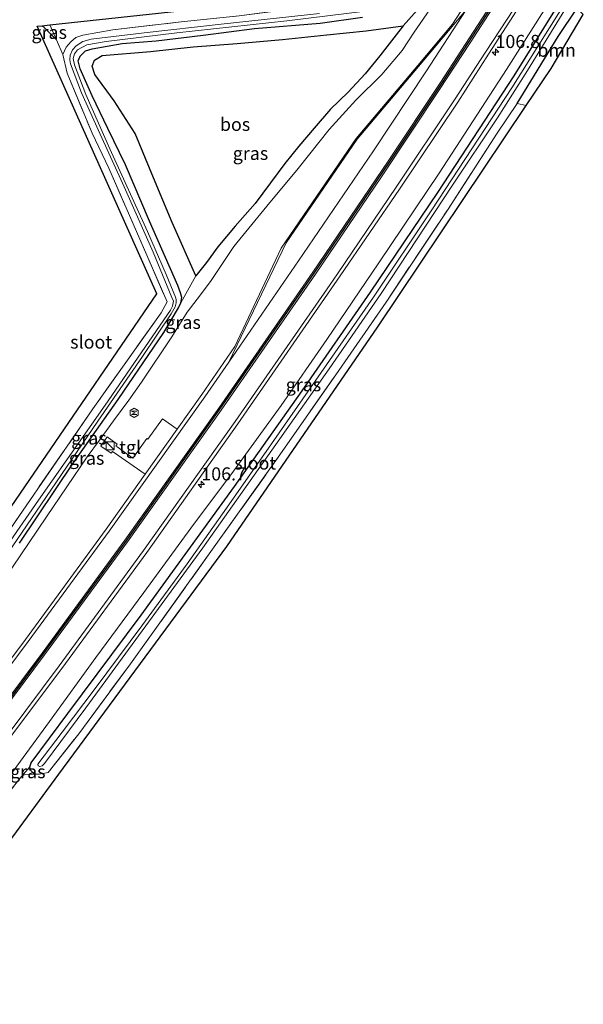
# Model space of a CAD drawing. Units: metres. Extents: x 223979 to 226445, y 512500 to 518750.
# Drawn here: x 225370 to 225478, y 515953 to 516141 of the extents above; entities that cross this region are included whole.
import ezdxf
from ezdxf.enums import TextEntityAlignment as Align

# ---------------------------------------------------------------- set-up
doc = ezdxf.new("R2010")
doc.units = ezdxf.units.M
doc.linetypes.add('IE-TERREINAFSCHEIDING', pattern=[10, 8, -2])
doc.layers.get('0').update_dxf_attribs({"lineweight": 25})
for name, color, linetype, lineweight in [('B-ME-AM-KILOMETR-S-B1', 7, 'Continuous', 18), ('B-ME-GR-BOOM-GV-B6', 93, 'Continuous', 18), ('B-ME-GW-KRUINLIJN-L-B1', 93, 'Continuous', 18), ('B-ME-GW-TEENLIJN-L-B1', 93, 'Continuous', 18), ('B-ME-IE-GRASLAND-GV-B6', 93, 'Continuous', 18), ('B-ME-IE-GRONDWERKLIJN-GROND_INGERICHT-GV-B6', 253, 'Continuous', 18), ('B-ME-IE-INRICHTINGSELEMENT-S-B1', 253, 'Continuous', 18), ('B-ME-IE-TERREINAFSCHEIDING-RASTERHEKWERK-L-B1', 8, 'IE-TERREINAFSCHEIDING', 18), ('B-ME-OG-METEO_INSTR-S-B1', 253, 'Continuous', 18), ('B-ME-OG-WATER-GV-B6', 153, 'Continuous', 18), ('B-ME-VH-VERH_SOORT-BITUMEN-GV-B6', 8, 'IE-TERREINAFSCHEIDING-NATUURLIJK-HOUTWAL', 18), ('B-ME-VH-VERH_SOORT-TEGELS-GV-B6', 8, 'Continuous', 18), ('B-ME-VW-MARKERING-STREEP-015-L-B1', 7, 'Continuous', 18)]:
    doc.layers.add(name, color=color, linetype=linetype, lineweight=lineweight)
for name, color, linetype in [('B-ME-GR-BOS-GV-B6', 10, 'Continuous'), ('B-ME-GW-INSTEEKWATERGANG-L-B1', 10, 'Continuous'), ('B-ME-KG-KADASTRAAL-OPNAMEDTMGRENS-L-B1', 10, 'Continuous'), ('B-ME-VW-MARKERING-GROENESTREEP-L-B1', 3, 'Continuous')]:
    doc.layers.add(name, color=color, linetype=linetype)
doc.styles.add('NLCS-ISO', font='NLCS-ISO.TTF')
doc.linetypes.add('IE-TERREINAFSCHEIDING-NATUURLIJK-HOUTWAL', pattern='A,7,-1.5,[67,NLCS.SHX,S=0.75,R=45,X=0,Y=0],-1.5,7,-1.5,[70,NLCS.SHX,S=0.75,R=0,X=0,Y=0],-1.5', length=20)

# ---------------------------------------------------------------- blocks, each defined once
blk = doc.blocks.new('hecto')
for p, q in [((0, 0.625), (-0.625, 0)), ((0, -0.625), (0, 0.625)), ((-0.625, 0), (0.625, 0)), ((0.625, 0), (0, -0.625))]:
    blk.add_line(p, q)
blk = doc.blocks.new('kast')
blk.add_line((-0.75, -0.75), (0.75, 0.75))
blk.add_lwpolyline([(-0.75, 0.75), (0.75, 0.75), (0.75, -0.75), (-0.75, -0.75)], close=True)
blk = doc.blocks.new('rlsm')
blk.add_lwpolyline([(0.88, 0), (0.44, 0.76), (-0.44, 0.76), (-0.88, 0), (-0.44, -0.76), (0.44, -0.76)], close=True)
at = {"lineweight": 0}
blk.add_lwpolyline([(-0.34, -0.5), (-0.34, 0.5), (-0.01, -0.17), (0.32, 0.5), (0.32, -0.5)], dxfattribs=at)

msp = doc.modelspace()

# ---------------------------------------------------------------- linework, layer by layer
at = {"layer": 'B-ME-GR-BOOM-GV-B6'}
msp.add_polyline3d([(225477.911, 516142.213, 5.001), (225471.762, 516131.902, 5.001), (225467.024, 516124.834, 4.992), (225465.291, 516125.213, 5.145), (225473.143, 516138.015, 5.025), (225476.711, 516143.417, 5.049), (225477.911, 516142.213, 5.001)], dxfattribs=at)
at = {"layer": 'B-ME-GR-BOS-GV-B6'}
msp.add_polyline3d([(225404.044, 516092.374, 5.775), (225399.536, 516102.529, 5.763), (225395.993, 516111.088, 5.688), (225392.486, 516119.528, 5.514), (225388.477, 516125.748, 5.511), (225384.812, 516130.792, 5.451), (225384.262, 516132.351, 5.439), (225384.72, 516133.485, 5.436), (225386.181, 516134.384, 5.43), (225395.422, 516135.164, 5.448), (225403.537, 516136.014, 5.49), (225411.94, 516136.7, 5.637), (225420.538, 516137.462, 5.655), (225428.992, 516138.317, 5.589), (225436.486, 516139.066, 5.568), (225443.554, 516140.07, 5.631), (225439.142, 516134.354, 5.724), (225436.334, 516130.89, 5.784), (225433.112, 516127.43, 5.745), (225429.716, 516124.146, 5.763), (225426.581, 516120.53, 5.736), (225423.708, 516117.099, 5.724), (225421.019, 516113.812, 5.718), (225418.265, 516110.087, 5.754), (225415.326, 516106.145, 5.763), (225411.521, 516101.876, 5.772), (225408.256, 516097.879, 5.778), (225406.076, 516094.916, 5.793), (225404.044, 516092.374, 5.775)], dxfattribs=at)
at = {"layer": 'B-ME-GW-INSTEEKWATERGANG-L-B1'}
for points in [[(225373.212, 515997.371, 5.649), (225372.515, 515998.145, 5.67), (225372.415, 515998.744, 5.658), (225372.652, 515999.544, 5.634), (225379.647, 516008.94, 5.538), (225393.632, 516027.69, 5.361), (225411.429, 516052.239, 5.349), (225424.288, 516070.436, 5.337), (225437.342, 516089.286, 5.262), (225450.166, 516108.259, 5.238), (225464.736, 516130.53, 5.043), (225474.232, 516145.905, 5.199)], [(225465.291, 516125.213, 5.145), (225473.143, 516138.015, 5.025), (225476.711, 516143.417, 5.049)], [(225370.4, 516041.403, 5.205), (225380.691, 516056.634, 5.211), (225389.224, 516068.797, 5.238), (225397.92, 516081.547, 5.292), (225400.736, 516086.26, 5.292), (225401.187, 516087.239, 5.388), (225401.4, 516088.238, 5.454), (225401.098, 516089.163, 5.529), (225400.638, 516090.531, 5.547), (225395.181, 516102.815, 5.364), (225390.615, 516113.514, 5.382), (225387.252, 516120.458, 5.268), (225384.289, 516126.704, 5.268), (225381.975, 516131.84, 5.313), (225381.615, 516133.391, 5.346), (225381.97, 516134.273, 5.346), (225382.994, 516135.257, 5.346), (225384.267, 516135.686, 5.346), (225390.012, 516136.665, 5.361), (225396.492, 516137.173, 5.358), (225405.428, 516138.277, 5.397), (225415.259, 516139.522, 5.475), (225427.758, 516140.571, 5.529), (225435.809, 516141.687, 5.433)]]:
    msp.add_polyline3d(points, dxfattribs=at)
at = {"layer": 'B-ME-GW-KRUINLIJN-L-B1'}
for points in [[(225367.381, 516034.254, 6.141), (225375.551, 516046.402, 6.273), (225383.33, 516057.892, 6.303), (225385.686, 516061.045, 6.525), (225388.367, 516064.711, 6.42), (225391.298, 516068.685, 6.426), (225393.676, 516072.111, 6.288), (225399.497, 516080.737, 6.354), (225402.424, 516085.458, 6.369), (225404.275, 516087.927, 6.279), (225406.841, 516091.306, 6.279), (225411.32, 516097.976, 6.294), (225417.575, 516105.647, 6.312), (225423.557, 516112.851, 6.321), (225429.462, 516120.287, 6.348), (225434.541, 516125.856, 6.381), (225439.534, 516130.779, 6.474), (225443.359, 516135.363, 6.507), (225445.694, 516138.843, 6.57), (225449.212, 516144.013, 6.501), (225452.206, 516148.468, 6.423), (225459.871, 516160.312, 6.429)], [(225473.006, 516147.135, 6.537), (225463.277, 516131.724, 6.495), (225450.402, 516111.964, 6.552), (225438.954, 516094.838, 6.525), (225429.024, 516080.265, 6.531), (225420.284, 516067.627, 6.561), (225411.222, 516055.121, 6.561), (225403.105, 516044.233, 6.606), (225394.118, 516032.009, 6.633), (225385.011, 516019.595, 6.636), (225376.133, 516007.392, 6.639), (225369.926, 515998.894, 6.651), (225362.612, 515988.847, 6.618), (225358.097, 515982.804, 6.633), (225352.862, 515975.889, 6.657), (225345.006, 515965.784, 6.651), (225339.387, 515958.405, 6.588), (225327.8203, 515944.3048, 6.483)]]:
    msp.add_polyline3d(points, dxfattribs=at)
at = {"layer": 'B-ME-GW-TEENLIJN-L-B1'}
for p, q in [((225443.554, 516140.07, 5.631), (225447.324, 516144.221, 5.484)), ((225404.044, 516092.374, 5.775), (225401.187, 516087.239, 5.388)), ((225372.415, 515998.744, 5.658), (225370.82, 515996.925, 5.847))]:
    msp.add_line(p, q, dxfattribs=at)
at = {"layer": 'B-ME-IE-GRASLAND-GV-B6'}
for points in [[(225367.381, 516034.254, 6.141), (225375.551, 516046.402, 6.273), (225383.33, 516057.892, 6.303), (225385.686, 516061.045, 6.525), (225388.367, 516064.711, 6.42), (225391.298, 516068.685, 6.426), (225393.676, 516072.111, 6.288), (225399.497, 516080.737, 6.354), (225402.424, 516085.458, 6.369), (225404.275, 516087.927, 6.279), (225406.841, 516091.306, 6.279), (225411.32, 516097.976, 6.294), (225417.575, 516105.647, 6.312), (225423.557, 516112.851, 6.321), (225429.462, 516120.287, 6.348), (225434.541, 516125.856, 6.381), (225439.534, 516130.779, 6.474), (225443.359, 516135.363, 6.507), (225445.694, 516138.843, 6.57), (225449.212, 516144.013, 6.501), (225452.206, 516148.468, 6.423), (225459.871, 516160.312, 6.429)], [(225461.119, 516152.946, 6.714), (225452.953, 516140.384, 6.753), (225446.342, 516132.484, 6.696), (225434.588, 516118.593, 6.668), (225420.334, 516097.679, 6.683), (225411.453, 516078.915, 6.709), (225405.166, 516069.745, 6.738), (225400.4938, 516063.1664, 6.7428), (225397.661, 516065.128, 6.666), (225394.877, 516061.217, 6.693), (225394.674, 516061.361, 6.693), (225392.032, 516057.623, 6.669), (225389.056, 516059.743, 6.651), (225388.794, 516059.894, 6.651), (225389.066, 516060.289, 6.636), (225387.15, 516061.65, 6.582), (225385.903, 516059.906, 6.612), (225387.895, 516058.546, 6.651), (225388.145, 516058.91, 6.651), (225388.358, 516058.768, 6.651), (225394.3993, 516054.5851, 6.7492), (225386.92, 516044.054, 6.757), (225371.551, 516023.024, 6.761), (225355, 516000.933, 6.762)], [(225321.5677, 515943.5138, 6.8998), (225331.277, 515955.731, 6.885), (225346.762, 515975.673, 6.903), (225362.533, 515996.326, 6.924), (225378.498, 516017.501, 6.939), (225394.713, 516039.634, 6.899), (225412.056, 516064.149, 6.889), (225431.5846, 516092.3975, 6.94), (225442.8792, 516108.9034, 6.9346), (225453.9762, 516125.4823, 6.914), (225459.8559, 516134.6546, 6.932), (225469.236, 516149.296, 6.976), (225469.8671, 516150.2835, 6.973)], [(225469.8671, 516150.2835, 6.973), (225473.006, 516147.135, 6.537), (225463.277, 516131.724, 6.495), (225450.402, 516111.964, 6.552), (225438.954, 516094.838, 6.525), (225429.024, 516080.265, 6.531), (225420.284, 516067.627, 6.561), (225411.222, 516055.121, 6.561), (225403.105, 516044.233, 6.606), (225394.118, 516032.009, 6.633), (225385.011, 516019.595, 6.636), (225376.133, 516007.392, 6.639), (225369.926, 515998.894, 6.651), (225362.612, 515988.847, 6.618), (225358.097, 515982.804, 6.633), (225352.862, 515975.889, 6.657), (225345.006, 515965.784, 6.651), (225339.387, 515958.405, 6.588), (225327.8203, 515944.3048, 6.483)], [(225369.926, 515998.894, 6.651), (225376.133, 516007.392, 6.639), (225385.011, 516019.595, 6.636), (225394.118, 516032.009, 6.633), (225403.105, 516044.233, 6.606), (225411.222, 516055.121, 6.561), (225420.284, 516067.627, 6.561), (225429.024, 516080.265, 6.531), (225438.954, 516094.838, 6.525), (225450.402, 516111.964, 6.552), (225463.277, 516131.724, 6.495), (225473.006, 516147.135, 6.537), (225474.232, 516145.905, 5.199), (225464.736, 516130.53, 5.043), (225450.166, 516108.259, 5.238), (225437.342, 516089.286, 5.262), (225424.288, 516070.436, 5.337), (225411.429, 516052.239, 5.349), (225393.632, 516027.69, 5.361), (225379.647, 516008.94, 5.538), (225372.652, 515999.544, 5.634), (225372.415, 515998.744, 5.658), (225370.82, 515996.925, 5.847)], [(225370.4, 516041.403, 5.205), (225380.691, 516056.634, 5.211), (225389.224, 516068.797, 5.238), (225397.92, 516081.547, 5.292), (225400.736, 516086.26, 5.292), (225401.187, 516087.239, 5.388), (225404.044, 516092.374, 5.775), (225406.076, 516094.916, 5.793), (225408.256, 516097.879, 5.778), (225411.521, 516101.876, 5.772), (225415.326, 516106.145, 5.763), (225418.265, 516110.087, 5.754), (225421.019, 516113.812, 5.718), (225423.708, 516117.099, 5.724), (225426.581, 516120.53, 5.736), (225429.716, 516124.146, 5.763), (225433.112, 516127.43, 5.745), (225436.334, 516130.89, 5.784), (225439.142, 516134.354, 5.724), (225443.554, 516140.07, 5.631), (225447.324, 516144.221, 5.484)], [(225476.711, 516143.417, 5.049), (225473.143, 516138.015, 5.025), (225465.291, 516125.213, 5.145), (225461.496, 516119.6, 5.157), (225452.12, 516105.085, 5.31), (225440.307, 516087.344, 5.394), (225431.306, 516074.347, 5.337), (225420.088, 516058.227, 5.415), (225406.927, 516039.784, 5.346), (225391.579, 516018.371, 5.481), (225381.722, 516005.074, 5.559), (225375.892, 515997.671, 5.706), (225374.217, 515997.327, 5.67), (225373.212, 515997.371, 5.649), (225372.515, 515998.145, 5.67), (225372.415, 515998.744, 5.658), (225372.652, 515999.544, 5.634), (225379.647, 516008.94, 5.538), (225393.632, 516027.69, 5.361), (225411.429, 516052.239, 5.349), (225424.288, 516070.436, 5.337), (225437.342, 516089.286, 5.262), (225450.166, 516108.259, 5.238), (225464.736, 516130.53, 5.043), (225474.232, 516145.905, 5.199)], [(225474.914, 516145.221, 4.506), (225464.311, 516128.201, 4.506), (225449.053, 516104.943, 4.506), (225437.922, 516088.318, 4.506), (225427.956, 516073.921, 4.506), (225417.433, 516058.874, 4.506), (225409.099, 516046.989, 4.506), (225402.365, 516037.472, 4.506), (225393.74, 516025.651, 4.506), (225384.884, 516013.7, 4.506), (225378.561, 516005.341, 4.506), (225373.947, 515999.279, 4.506), (225373.997, 515998.973, 4.506), (225374.335, 515998.789, 4.506), (225374.751, 515998.943, 4.506), (225375.181, 515999.412, 4.506), (225383.068, 516010.012, 4.506), (225393.814, 516024.683, 4.506), (225405.392, 516040.496, 4.506), (225419.318, 516060.188, 4.506), (225429.44, 516074.668, 4.506), (225439.386, 516089.001, 4.506), (225452.973, 516109.669, 4.506), (225461.571, 516122.516, 4.506), (225467.287, 516131.523, 4.506), (225475.392, 516144.742, 4.506)], [(225447.324, 516144.221, 5.484), (225443.554, 516140.07, 5.631), (225436.486, 516139.066, 5.568), (225428.992, 516138.317, 5.589), (225420.538, 516137.462, 5.655), (225411.94, 516136.7, 5.637), (225403.537, 516136.014, 5.49), (225395.422, 516135.164, 5.448), (225386.181, 516134.384, 5.43), (225384.72, 516133.485, 5.436), (225384.262, 516132.351, 5.439), (225384.812, 516130.792, 5.451), (225388.477, 516125.748, 5.511), (225392.486, 516119.528, 5.514), (225395.993, 516111.088, 5.688), (225399.536, 516102.529, 5.763), (225404.044, 516092.374, 5.775)], [(225427.628, 516142.379, 4.428), (225408.894, 516140.354, 4.428), (225394.167, 516138.729, 4.428), (225384.09, 516137.505, 4.428), (225382.526, 516137.037, 4.428), (225381.218, 516136.234, 4.428), (225380.505, 516135.451, 4.428), (225380.103, 516134.473, 4.428), (225380.04, 516133.591, 4.428), (225380.183, 516132.814, 4.428), (225382.245, 516127.252, 4.428), (225385.476, 516120.079, 4.428), (225390.394, 516109.342, 4.428), (225395.888, 516096.918, 4.428), (225399.49, 516088.261, 4.428), (225399.765, 516087.55, 4.428), (225399.594, 516086.569, 4.428), (225399.188, 516085.801, 4.428), (225386.783, 516067.728, 4.428), (225374.078, 516049.596, 4.428), (225363.195, 516033.994, 4.428)], [(225366.34, 516036.916, 4.428), (225375.42, 516050.089, 4.428), (225385.348, 516064.658, 4.428), (225393.905, 516077.018, 4.428), (225399.369, 516085.143, 4.428), (225400.136, 516086.494, 4.428), (225400.326, 516087.204, 4.428), (225400.288, 516087.845, 4.428), (225400.14, 516088.327, 4.428), (225398.371, 516092.61, 4.428), (225394.817, 516100.843, 4.428), (225387.645, 516116.621, 4.428), (225383.078, 516126.945, 4.428), (225380.884, 516132.627, 4.428), (225380.656, 516133.795, 4.428), (225380.884, 516134.678, 4.428), (225381.498, 516135.444, 4.428), (225383.278, 516136.436, 4.428), (225386.933, 516137.076, 4.428), (225400.422, 516138.741, 4.428), (225421.398, 516140.983, 4.428), (225437.39, 516143.003, 4.428)], [(225449.212, 516144.013, 6.501), (225445.694, 516138.843, 6.57), (225443.359, 516135.363, 6.507), (225439.534, 516130.779, 6.474), (225434.541, 516125.856, 6.381), (225429.462, 516120.287, 6.348), (225423.557, 516112.851, 6.321), (225417.575, 516105.647, 6.312), (225411.32, 516097.976, 6.294), (225406.841, 516091.306, 6.279), (225404.275, 516087.927, 6.279), (225402.424, 516085.458, 6.369), (225399.497, 516080.737, 6.354), (225393.676, 516072.111, 6.288), (225391.298, 516068.685, 6.426), (225388.367, 516064.711, 6.42), (225385.686, 516061.045, 6.525), (225383.33, 516057.892, 6.303), (225375.551, 516046.402, 6.273), (225367.381, 516034.254, 6.141)], [(225435.809, 516141.687, 5.433), (225427.758, 516140.571, 5.529), (225415.259, 516139.522, 5.475), (225405.428, 516138.277, 5.397), (225396.492, 516137.173, 5.358), (225390.012, 516136.665, 5.361), (225384.267, 516135.686, 5.346), (225382.994, 516135.257, 5.346), (225381.97, 516134.273, 5.346), (225381.615, 516133.391, 5.346), (225381.975, 516131.84, 5.313), (225384.289, 516126.704, 5.268), (225387.252, 516120.458, 5.268), (225390.615, 516113.514, 5.382), (225395.181, 516102.815, 5.364), (225400.638, 516090.531, 5.547), (225401.098, 516089.163, 5.529), (225401.4, 516088.238, 5.454), (225401.187, 516087.239, 5.388), (225400.736, 516086.26, 5.292), (225397.92, 516081.547, 5.292), (225389.224, 516068.797, 5.238), (225380.691, 516056.634, 5.211), (225370.4, 516041.403, 5.205)], [(225370.429, 516046.709, 5.178), (225384.406, 516067.025, 5.259), (225397.452, 516085.333, 5.25), (225398.583, 516087.425, 5.259), (225394.7, 516096.302, 5.238), (225387.446, 516112.922, 5.361), (225384.272, 516119.591, 5.265), (225379.49, 516131.019, 5.34), (225378.712, 516134.585, 5.46), (225379.294, 516135.981, 5.442), (225380.19, 516136.98, 5.391), (225381.17, 516137.832, 5.394), (225382.478, 516138.293, 5.418), (225388.252, 516139.28, 5.412), (225401.269, 516140.804, 5.37), (225412.318, 516141.948, 5.367)], [(225404.044, 516092.374, 5.775), (225401.187, 516087.239, 5.388), (225401.4, 516088.238, 5.454), (225401.098, 516089.163, 5.529), (225400.638, 516090.531, 5.547), (225395.181, 516102.815, 5.364), (225390.615, 516113.514, 5.382), (225387.252, 516120.458, 5.268), (225384.289, 516126.704, 5.268), (225381.975, 516131.84, 5.313), (225381.615, 516133.391, 5.346), (225381.97, 516134.273, 5.346), (225382.994, 516135.257, 5.346), (225384.267, 516135.686, 5.346), (225390.012, 516136.665, 5.361), (225396.492, 516137.173, 5.358), (225405.428, 516138.277, 5.397), (225415.259, 516139.522, 5.475), (225427.758, 516140.571, 5.529), (225435.809, 516141.687, 5.433)], [(225376.24, 516140.225, 5.664), (225377.452, 516137.383, 5.556), (225375.204, 516139.675, 5.727), (225374.733, 516140.061, 5.727), (225376.24, 516140.225, 5.664)], [(225373.212, 515997.371, 5.649), (225371.515, 515997.263, 5.841), (225370.82, 515996.925, 5.847), (225372.415, 515998.744, 5.658), (225372.515, 515998.145, 5.67), (225373.212, 515997.371, 5.649)], [(225370.82, 515996.925, 5.847), (225369.546, 515995.346, 5.847), (225364.349, 515988.94, 5.826), (225361.166, 515984.668, 5.859), (225360.2, 515983.141, 5.922), (225359.11, 515981.637, 5.739), (225358.263, 515980.856, 5.712), (225357.454, 515979.875, 5.712), (225347.171, 515966.507, 5.733), (225335.425, 515951.119, 5.721)]]:
    msp.add_polyline3d(points, dxfattribs=at)
at = {"layer": 'B-ME-IE-GRONDWERKLIJN-GROND_INGERICHT-GV-B6'}
for points in [[(225447.594, 516152.693, 5.526), (225448.597, 516151.265, 5.436), (225447.074, 516149.403, 5.427), (225445.969, 516148.251, 5.424), (225444.823, 516147.274, 5.391), (225443.601, 516146.588, 5.361), (225442.733, 516146.343, 5.358), (225435.082, 516145.076, 5.385), (225423.822, 516143.473, 5.373), (225412.318, 516141.948, 5.367), (225401.269, 516140.804, 5.37), (225388.252, 516139.28, 5.412), (225382.478, 516138.293, 5.418), (225381.17, 516137.832, 5.394), (225380.19, 516136.98, 5.391), (225379.294, 516135.981, 5.442), (225378.712, 516134.585, 5.46), (225377.452, 516137.383, 5.556), (225376.24, 516140.225, 5.664), (225443.048, 516147.501, 5.325), (225445.337, 516149.106, 5.295), (225447.594, 516152.693, 5.526)], [(225374.733, 516140.061, 5.727), (225375.204, 516139.675, 5.727), (225377.452, 516137.383, 5.556), (225378.712, 516134.585, 5.46), (225379.49, 516131.019, 5.34), (225384.272, 516119.591, 5.265), (225387.446, 516112.922, 5.361), (225394.7, 516096.302, 5.238), (225398.583, 516087.425, 5.259), (225397.452, 516085.333, 5.25), (225384.406, 516067.025, 5.259), (225370.429, 516046.709, 5.178), (225361.155, 516033.215, 5.16), (225342.177, 516005.832, 5.121), (225328.347, 515985.864, 5.202), (225318.254, 515971.719, 5.208), (225317.473, 515973.833, 5.139), (225320.18, 515977.801, 5.166), (225358.726, 516033.617, 5.115), (225396.593, 516088.968, 5.136), (225373.794, 516139.959, 5.55), (225374.733, 516140.061, 5.727)], [(225369.546, 515995.346, 5.847), (225370.82, 515996.925, 5.847), (225371.515, 515997.263, 5.841), (225373.212, 515997.371, 5.649), (225374.217, 515997.327, 5.67), (225375.892, 515997.671, 5.706), (225381.722, 516005.074, 5.559), (225391.579, 516018.371, 5.481), (225406.927, 516039.784, 5.346), (225420.088, 516058.227, 5.415), (225431.306, 516074.347, 5.337), (225440.307, 516087.344, 5.394), (225452.12, 516105.085, 5.31), (225461.496, 516119.6, 5.157), (225465.291, 516125.213, 5.145), (225467.024, 516124.834, 4.992), (225438.731, 516082.631, 5.295), (225409.952, 516040.738, 5.34), (225377.906, 515997.333, 5.634), (225367.596, 515983.253, 5.481)]]:
    msp.add_polyline3d(points, dxfattribs=at)
at = {"layer": 'B-ME-IE-TERREINAFSCHEIDING-RASTERHEKWERK-L-B1'}
msp.add_line((225467.024, 516124.834, 4.992), (225465.291, 516125.213, 5.145), dxfattribs=at)
for points in [[(225378.712, 516134.585, 5.46), (225379.294, 516135.981, 5.442), (225380.19, 516136.98, 5.391), (225381.17, 516137.832, 5.394), (225382.478, 516138.293, 5.418), (225388.252, 516139.28, 5.412), (225401.269, 516140.804, 5.37), (225412.318, 516141.948, 5.367), (225423.822, 516143.473, 5.373), (225435.082, 516145.076, 5.385), (225442.733, 516146.343, 5.358), (225443.601, 516146.588, 5.361), (225444.823, 516147.274, 5.391), (225445.969, 516148.251, 5.424), (225447.074, 516149.403, 5.427), (225448.597, 516151.265, 5.436), (225451.28, 516154.944, 5.262), (225456.88, 516163.313, 5.151)], [(225374.733, 516140.061, 5.727), (225375.204, 516139.675, 5.727), (225377.452, 516137.383, 5.556)], [(225376.24, 516140.225, 5.664), (225377.452, 516137.383, 5.556), (225378.712, 516134.585, 5.46)], [(225378.712, 516134.585, 5.46), (225379.49, 516131.019, 5.34), (225384.272, 516119.591, 5.265), (225387.446, 516112.922, 5.361), (225394.7, 516096.302, 5.238), (225398.583, 516087.425, 5.259), (225397.452, 516085.333, 5.25), (225384.406, 516067.025, 5.259), (225370.429, 516046.709, 5.178), (225361.155, 516033.215, 5.16), (225342.177, 516005.832, 5.121), (225328.347, 515985.864, 5.202), (225318.254, 515971.719, 5.208)], [(225373.212, 515997.371, 5.649), (225374.217, 515997.327, 5.67), (225375.892, 515997.671, 5.706), (225381.722, 516005.074, 5.559), (225391.579, 516018.371, 5.481), (225406.927, 516039.784, 5.346), (225420.088, 516058.227, 5.415), (225431.306, 516074.347, 5.337), (225440.307, 516087.344, 5.394), (225452.12, 516105.085, 5.31), (225461.496, 516119.6, 5.157), (225465.291, 516125.213, 5.145)], [(225360.2, 515983.141, 5.922), (225361.166, 515984.668, 5.859), (225364.349, 515988.94, 5.826), (225369.546, 515995.346, 5.847), (225370.82, 515996.925, 5.847)], [(225370.82, 515996.925, 5.847), (225371.515, 515997.263, 5.841), (225373.212, 515997.371, 5.649)]]:
    msp.add_polyline3d(points, dxfattribs=at)
at = {"layer": 'B-ME-KG-KADASTRAAL-OPNAMEDTMGRENS-L-B1'}
for points in [[(225303.405, 515953.209, 6.126), (225303.836, 515953.84, 6.207), (225305.556, 515956.362, 6.207), (225306.563, 515957.839, 6.171), (225308.609, 515960.838, 5.13), (225309.115, 515961.58, 4.875), (225309.766, 515962.534, 4.728), (225310.419, 515963.491, 5.097), (225317.473, 515973.833, 5.139), (225320.18, 515977.801, 5.166), (225358.726, 516033.617, 5.115), (225396.593, 516088.968, 5.136), (225373.794, 516139.959, 5.55), (225374.733, 516140.061, 5.727), (225376.24, 516140.225, 5.664), (225443.048, 516147.501, 5.325), (225445.337, 516149.106, 5.295), (225447.594, 516152.693, 5.526), (225455.284, 516164.915, 5.184)], [(225233.422, 515827.051, 5.788), (225280.505, 515880.519, 5.922), (225311.927, 515917.797, 6.09), (225323.776, 515932.313, 6.195), (225330.892, 515937.334, 5.859), (225331.266, 515937.598, 5.709), (225362.322, 515976.356, 5.694), (225367.596, 515983.253, 5.481), (225377.906, 515997.333, 5.634), (225409.952, 516040.738, 5.34), (225438.731, 516082.631, 5.295), (225467.024, 516124.834, 4.992), (225471.762, 516131.902, 5.001), (225477.911, 516142.213, 5.001)]]:
    msp.add_polyline3d(points, dxfattribs=at)
at = {"layer": 'B-ME-OG-WATER-GV-B6'}
for points in [[(225374.751, 515998.943, 4.506), (225374.335, 515998.789, 4.506), (225373.997, 515998.973, 4.506), (225373.947, 515999.279, 4.506), (225378.561, 516005.341, 4.506), (225384.884, 516013.7, 4.506), (225393.74, 516025.651, 4.506), (225402.365, 516037.472, 4.506), (225409.099, 516046.989, 4.506), (225417.433, 516058.874, 4.506), (225427.956, 516073.921, 4.506), (225437.922, 516088.318, 4.506), (225449.053, 516104.943, 4.506), (225464.311, 516128.201, 4.506), (225474.914, 516145.221, 4.506)], [(225475.392, 516144.742, 4.506), (225467.287, 516131.523, 4.506), (225461.571, 516122.516, 4.506), (225452.973, 516109.669, 4.506), (225439.386, 516089.001, 4.506), (225429.44, 516074.668, 4.506), (225419.318, 516060.188, 4.506), (225405.392, 516040.496, 4.506), (225393.814, 516024.683, 4.506), (225383.068, 516010.012, 4.506), (225375.181, 515999.412, 4.506), (225374.751, 515998.943, 4.506)], [(225363.195, 516033.994, 4.428), (225374.078, 516049.596, 4.428), (225386.783, 516067.728, 4.428), (225399.188, 516085.801, 4.428), (225399.594, 516086.569, 4.428), (225399.765, 516087.55, 4.428), (225399.49, 516088.261, 4.428), (225395.888, 516096.918, 4.428), (225390.394, 516109.342, 4.428), (225385.476, 516120.079, 4.428), (225382.245, 516127.252, 4.428), (225380.183, 516132.814, 4.428), (225380.04, 516133.591, 4.428), (225380.103, 516134.473, 4.428), (225380.505, 516135.451, 4.428), (225381.218, 516136.234, 4.428), (225382.526, 516137.037, 4.428), (225384.09, 516137.505, 4.428), (225394.167, 516138.729, 4.428), (225408.894, 516140.354, 4.428), (225427.628, 516142.379, 4.428)], [(225437.39, 516143.003, 4.428), (225421.398, 516140.983, 4.428), (225400.422, 516138.741, 4.428), (225386.933, 516137.076, 4.428), (225383.278, 516136.436, 4.428), (225381.498, 516135.444, 4.428), (225380.884, 516134.678, 4.428), (225380.656, 516133.795, 4.428), (225380.884, 516132.627, 4.428), (225383.078, 516126.945, 4.428), (225387.645, 516116.621, 4.428), (225394.817, 516100.843, 4.428), (225398.371, 516092.61, 4.428), (225400.14, 516088.327, 4.428), (225400.288, 516087.845, 4.428), (225400.326, 516087.204, 4.428), (225400.136, 516086.494, 4.428), (225399.369, 516085.143, 4.428), (225393.905, 516077.018, 4.428), (225385.348, 516064.658, 4.428), (225375.42, 516050.089, 4.428), (225366.34, 516036.916, 4.428)]]:
    msp.add_polyline3d(points, dxfattribs=at)
at = {"layer": 'B-ME-VH-VERH_SOORT-BITUMEN-GV-B6'}
for points in [[(225355, 516000.933, 6.762), (225371.551, 516023.024, 6.761), (225386.92, 516044.054, 6.757), (225394.3993, 516054.5851, 6.7492), (225400.4938, 516063.1664, 6.7428), (225405.166, 516069.745, 6.738), (225411.453, 516078.915, 6.709), (225420.334, 516097.679, 6.683), (225434.588, 516118.593, 6.668), (225446.342, 516132.484, 6.696), (225452.953, 516140.384, 6.753), (225461.119, 516152.946, 6.714)], [(225469.236, 516149.296, 6.976), (225459.8559, 516134.6546, 6.932), (225453.9762, 516125.4823, 6.914), (225442.8792, 516108.9034, 6.9346), (225431.5846, 516092.3975, 6.94), (225412.056, 516064.149, 6.889), (225394.713, 516039.634, 6.899), (225378.498, 516017.501, 6.939), (225362.533, 515996.326, 6.924)]]:
    msp.add_polyline3d(points, dxfattribs=at)
at = {"layer": 'B-ME-VH-VERH_SOORT-TEGELS-GV-B6'}
msp.add_polyline3d([(225394.3993, 516054.5851, 6.7492), (225388.358, 516058.768, 6.651), (225388.145, 516058.91, 6.651), (225387.895, 516058.546, 6.651), (225385.903, 516059.906, 6.612), (225387.15, 516061.65, 6.582), (225389.066, 516060.289, 6.636), (225388.794, 516059.894, 6.651), (225389.056, 516059.743, 6.651), (225392.032, 516057.623, 6.669), (225394.674, 516061.361, 6.693), (225394.877, 516061.217, 6.693), (225397.661, 516065.128, 6.666), (225400.4938, 516063.1664, 6.7428), (225394.3993, 516054.5851, 6.7492)], dxfattribs=at)
at = {"layer": 'B-ME-VW-MARKERING-GROENESTREEP-L-B1'}
msp.add_polyline3d([(225224.7604, 515835.8602, 6.8405), (225226.0943, 515837.3259, 6.842), (225243.4932, 515856.9235, 6.847), (225261.9381, 515878.1422, 6.838), (225279.4461, 515898.7677, 6.842), (225295.8339, 515918.5181, 6.84), (225311.459, 515937.8638, 6.873), (225327.5854, 515958.1588, 6.834), (225343.457, 515978.5839, 6.838), (225358.8443, 515998.6497, 6.875), (225374.9705, 516020.2614, 6.879), (225390.7737, 516041.8008, 6.873), (225408.6485, 516066.9338, 6.835), (225426.6227, 516092.8601, 6.829), (225440.9502, 516114.0309, 6.83), (225450.9486, 516129.0586, 6.836), (225465.227, 516151.098, 6.816), (225466.7153, 516153.4457, 6.8217)], dxfattribs=at)
at = {"layer": 'B-ME-VW-MARKERING-STREEP-015-L-B1'}
for points in [[(225466.4796, 516153.6822, 6.8345), (225464.926, 516151.238, 6.835), (225450.698, 516129.25, 6.815), (225440.728, 516114.215, 6.814), (225426.353, 516093.072, 6.813), (225408.419, 516067.157, 6.815), (225390.504, 516041.964, 6.85), (225374.72, 516020.442, 6.861), (225358.56, 515998.828, 6.86), (225343.233, 515978.793, 6.824), (225327.289, 515958.329, 6.828), (225311.188, 515938.047, 6.857), (225295.572, 515918.707, 6.828), (225279.186, 515898.98, 6.808), (225261.615, 515878.259, 6.829), (225243.3, 515857.151, 6.829), (225225.857, 515837.521, 6.839), (225224.5454, 515836.0789, 6.8375)], [(225466.9164, 516153.2438, 6.8216), (225465.461, 516150.948, 6.816), (225456.3449, 516136.7788, 6.8804), (225450.51, 516127.903, 6.875), (225439.417, 516111.229, 6.895), (225428.175, 516094.6416, 6.8829), (225426.852, 516092.703, 6.829), (225408.876, 516066.774, 6.835), (225390.999, 516041.638, 6.873), (225375.194, 516020.096, 6.879), (225359.066, 515998.482, 6.875), (225343.677, 515978.414, 6.838), (225327.804, 515957.987, 6.834), (225311.676, 515937.69, 6.873), (225296.049, 515918.342, 6.84), (225279.659, 515898.589, 6.842), (225262.149, 515877.961, 6.838), (225243.702, 515856.74, 6.847), (225226.301, 515837.14, 6.842), (225224.9556, 515835.6617, 6.8405)], [(225469.4475, 516150.7041, 6.933), (225468.711, 516149.541, 6.934), (225459.2864, 516134.9992, 6.9236), (225453.361, 516125.935, 6.911), (225442.251, 516109.286, 6.933), (225431.0305, 516092.7611, 6.9312), (225429.653, 516090.755, 6.886), (225411.559, 516064.587, 6.883), (225394.09, 516040.013, 6.914), (225377.964, 516017.99, 6.942), (225362.056, 515996.737, 6.929), (225346.283, 515976.137, 6.907), (225330.667, 515956.091, 6.901), (225314.375, 515935.528, 6.921), (225298.815, 515916.29, 6.883), (225282.124, 515896.204, 6.914), (225265.098, 515876.144, 6.877), (225246.099, 515854.243, 6.894), (225229.13, 515835.05, 6.906), (225227.4117, 515833.1634, 6.904)], [(225455.579, 516143.094, 6.785), (225447.883, 516131.249, 6.756), (225437.896, 516116.24, 6.763), (225423.648, 516095.257, 6.733), (225410.3246, 516075.9298, 6.7524)], [(225455.579, 516143.094, 6.785), (225446.524, 516132.283, 6.719), (225434.821, 516118.409, 6.685), (225421.288, 516098.683, 6.708), (225410.3246, 516075.9298, 6.7524)], [(225410.3246, 516075.9298, 6.7524), (225405.779, 516069.336, 6.759), (225387.528, 516043.697, 6.78), (225372.095, 516022.657, 6.788), (225355.611, 516000.616, 6.777), (225340.613, 515980.997, 6.757), (225324.404, 515960.245, 6.732), (225308.595, 515940.312, 6.783), (225292.702, 515920.613, 6.746), (225276.813, 515901.485, 6.792), (225258.691, 515880.119, 6.749), (225240.844, 515859.539, 6.747), (225223.104, 515839.568, 6.739), (225222.1479, 515838.5175, 6.7387)]]:
    msp.add_polyline3d(points, dxfattribs=at)

# ---------------------------------------------------------------- block references
at = {"layer": 'B-ME-AM-KILOMETR-S-B1', "rotation": 90}
for p in [(225461.1639, 516135.0395, 6.804), (225405.0839, 516052.5775, 6.827)]:
    msp.add_blockref('hecto', p, dxfattribs=at)
at = {"layer": 'B-ME-IE-INRICHTINGSELEMENT-S-B1', "rotation": 90}
msp.add_blockref('kast', (225387.712, 516059.952, 6.648), dxfattribs=at)
at = {"layer": 'B-ME-OG-METEO_INSTR-S-B1', "rotation": 90}
msp.add_blockref('rlsm', (225392.291, 516066.259, 6.576), dxfattribs=at)

# ---------------------------------------------------------------- texts
at = {"layer": 'B-ME-AM-KILOMETR-S-B1', "ltscale": 0.2, "style": 'NLCS-ISO'}
for s, p in [('106.8', (225461.1639, 516135.0395, 6.804)), ('106.7', (225405.0839, 516052.5775, 6.827))]:
    msp.add_text(s, height=2.5, dxfattribs=at).set_placement(p, align=Align.BOTTOM_LEFT)
at = {"layer": 'B-ME-GR-BOOM-GV-B6', "ltscale": 0.2, "style": 'NLCS-ISO'}
msp.add_text('bmn', height=2.5, dxfattribs=at).set_placement((225472.8219, 516135.401), align=Align.MIDDLE_CENTER)
at = {"layer": 'B-ME-GR-BOS-GV-B6', "ltscale": 0.2, "style": 'NLCS-ISO'}
msp.add_text('bos', height=2.5, dxfattribs=at).set_placement((225411.52, 516121.2624), align=Align.MIDDLE_CENTER)
at = {"layer": 'B-ME-IE-GRASLAND-GV-B6', "ltscale": 0.2, "style": 'NLCS-ISO'}
for p in [(225376.0925, 516138.804), (225414.4695, 516115.73), (225401.619, 516083.5055), (225424.563, 516071.616), (225383.6645, 516061.448), (225383.217, 516057.61), (225372.016, 515997.8345)]:
    msp.add_text('gras', height=2.5, dxfattribs=at).set_placement(p, align=Align.MIDDLE_CENTER)
at = {"layer": 'B-ME-OG-WATER-GV-B6', "ltscale": 0.2, "style": 'NLCS-ISO'}
for p in [(225384.0848, 516079.7516), (225415.3645, 516056.684)]:
    msp.add_text('sloot', height=2.5, dxfattribs=at).set_placement(p, align=Align.MIDDLE_CENTER)
at = {"layer": 'B-ME-VH-VERH_SOORT-TEGELS-GV-B6', "ltscale": 0.2, "style": 'NLCS-ISO'}
msp.add_text('tgl', height=2.5, dxfattribs=at).set_placement((225391.5269, 516059.6914), align=Align.MIDDLE_CENTER)

doc.saveas('drawing.dxf')
